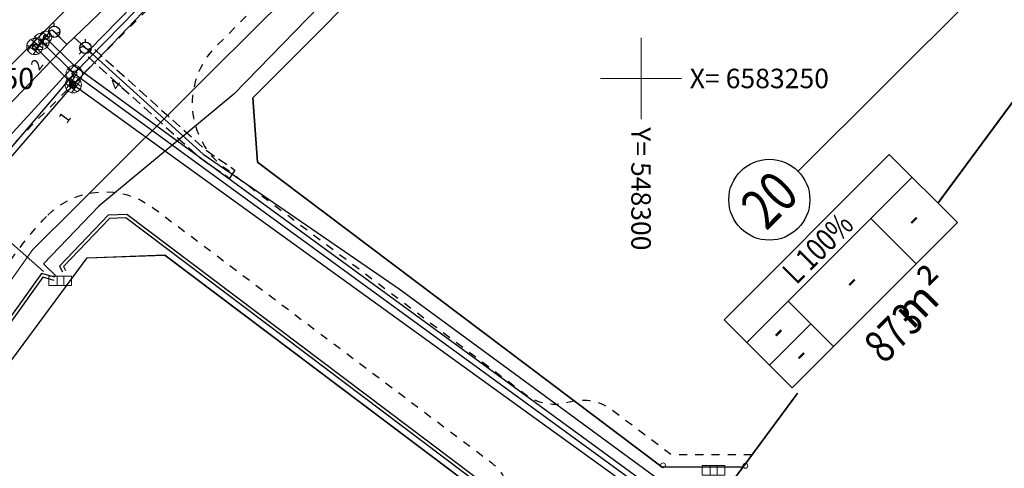
# Model space of a CAD drawing. Units: metres. Extents: x 547713 to 1098906, y 6582593 to 13166310.
# Drawn here: x 548262 to 548322, y 6583226 to 6583254 of the extents above; entities that cross this region are included whole.
import ezdxf
from ezdxf.enums import TextEntityAlignment as Align

# ---------------------------------------------------------------- set-up
doc = ezdxf.new("R2010")
doc.units = ezdxf.units.M
doc.header["$LTSCALE"] = 0.5
doc.set_wipeout_variables(frame=1)
doc.header["$PDMODE"] = 33
doc.header["$PDSIZE"] = 0.3
for name, pattern in [('KATASTRIPIIR', [0.02, 0.01, 0.01]), ('KONTUUR', [1.85, 1.25, -0.6]), ('KRUUSKILL', [2, 1, -1])]:
    doc.linetypes.add(name, pattern=pattern)
doc.layers.get('0').update_dxf_attribs({"linetype": 'CONTINUOUS'})
for name, color, linetype, lineweight in [('Drenaazikaev', 7, 'CONTINUOUS', 0), ('Drennaazitoru', 7, 'CONTINUOUS', 0), ('Kanal kaevutabel', 7, 'CONTINUOUS', 0), ('Kanalikaev', 7, 'CONTINUOUS', 0), ('Kanalitoru', 7, 'CONTINUOUS', 0), ('Koordinaatvõrk', 7, 'CONTINUOUS', 0), ('olemas olev drenaazikaev', 7, 'CONTINUOUS', 0), ('olemas olev kanalikaev', 7, 'CONTINUOUS', 0), ('olemas olev Madalp_kaabel', 7, 'MADALKAABEL', 0), ('olemas olev veekaev-siiber', 7, 'CONTINUOUS', 0), ('Piirid', 36, 'CONTINUOUS', 0), ('Trafo_ el-kapp', 7, 'CONTINUOUS', 0), ('Veekaev-siiber', 7, 'CONTINUOUS', 0), ('VORK', 7, 'CONTINUOUS', 0)]:
    doc.layers.add(name, color=color, linetype=linetype, lineweight=lineweight)
for name, color, linetype in [('DTRASS', 7, 'CONTINUOUS'), ('Ehituskast', 7, 'CONTINUOUS'), ('Ehituskasti proj nr', 7, 'CONTINUOUS'), ('GKAEV', 7, 'CONTINUOUS'), ('GTRASS', 7, 'CONTINUOUS'), ('KTRASS', 7, 'CONTINUOUS'), ('MPKAABEL', 7, 'CONTINUOUS'), ('number projekt', 230, 'CONTINUOUS'), ('piir', 36, 'CONTINUOUS'), ('TEED', 2, 'CONTINUOUS'), ('TORU', 7, 'CONTINUOUS'), ('VTRASS', 7, 'CONTINUOUS'), ('XREF-alus', 7, 'CONTINUOUS')]:
    doc.layers.add(name, color=color, linetype=linetype)
doc.layers.add('Ehituskasti proj nr taust', color=7, linetype='CONTINUOUS', true_color=0xffffff)
doc.layers.add('Ehituskasti taust', color=7, linetype='CONTINUOUS', lineweight=0, true_color=0xffffff)
doc.styles.add('Ehituskast', font='times.ttf', dxfattribs={"width": 0.8, "height": 1.4})
doc.styles.add('MelmbraStyle-FANCY', font='FANCY.shx')
doc.styles.add('MelmbraStyle-txt', font='txt.shx')
doc.styles.add('Pindala', font='timesbd.ttf', dxfattribs={"width": 0.8, "height": 1.7})
doc.styles.add('ROMANC', font='romanc.shx')
doc.styles.add('ROMANS', font='ROMANS.shx')
doc.linetypes.add('-D-', pattern='A,10,-1.5,["D",MelmbraStyle-txt,S=1.4,R=0,X=-0.7,Y=-0.7],-1.5,10,-3', length=26)
doc.linetypes.add('-G-', pattern='A,10,-1.5,["G",ROMANS,S=1.4,R=0,X=-0.7,Y=-0.7],-1.5,10,-3', length=26)
doc.linetypes.add('-K-', pattern='A,10,-1.5,["K",MelmbraStyle-txt,S=1.4,R=0,X=-0.7,Y=-0.7],-1.5,10,-3', length=26)
doc.linetypes.add('-V-', pattern='A,10,-1.5,["V",MelmbraStyle-txt,S=1.4,R=0,X=-0.7,Y=-0.7],-1.5,10,-3', length=26)
doc.linetypes.add('MADALKAABEL', pattern='A,8,-2,[142,geodeet.shx,S=0.025,R=185,X=1.18,Y=0.303],8,-1,[142,geodeet.shx,S=0.025,R=5,X=-2.195,Y=-0.299],-1', length=20)
doc.linetypes.add('MP_KBL', pattern='A,8,-2,[138,mkm,S=1,R=0,X=0,Y=0],6,[138,mkm,S=1,R=180,X=0,Y=0],-2', length=18)

# ---------------------------------------------------------------- blocks, each defined once
blk = doc.blocks.new('*U261')
for points, layer in [([(9.7, 11.419), (9.604, 11.902), (9.415, 12.357), (9.142, 12.767), (8.794, 13.115), (8.384, 13.388), (7.929, 13.577), (7.446, 13.673), (6.954, 13.673), (6.471, 13.577), (6.016, 13.388), (5.606, 13.115), (5.258, 12.767), (4.985, 12.357), (4.796, 11.902), (4.7, 11.419), (4.7, 10.927), (4.796, 10.444), (4.985, 9.989), (5.258, 9.579), (5.606, 9.231), (6.016, 8.957), (6.471, 8.769), (6.954, 8.673), (7.446, 8.673), (7.929, 8.769), (8.384, 8.957), (8.794, 9.231), (9.142, 9.579), (9.415, 9.989), (9.604, 10.444), (9.7, 10.927)], 'Ehituskasti proj nr taust'), ([(0, 7.92), (14.4, 7.92), (14.4, -1.416), (0, -1.416)], 'Ehituskasti taust')]:
    blk.add_wipeout(points).dxf.layer = layer
at = {"ltscale": 6}
for p, q in [((10.8, 5.94), (10.8, 1.98)), ((3.6, 3.96), (0, 3.96))]:
    blk.add_line(p, q, dxfattribs=at)
blk.add_lwpolyline([(0, 7.92), (14.4, 7.92), (14.4, 1.98), (0, 1.98)], close=True, dxfattribs=at)
for points in [[(0, 5.94), (14.4, 5.94)], [(3.6, 1.98), (3.6, 5.94)]]:
    blk.add_lwpolyline(points, dxfattribs=at)
at = {"layer": 'Ehituskasti proj nr', "linetype": 'Continuous'}
blk.add_circle((7.2, 11.173), 2.495, dxfattribs=at)
at = {"ltscale": 0.5, "char_height": 1.4, "attachment_point": 5, "style": 'Ehituskast'}
for insert, width in [((1.8, 4.95), 3.6), ((7.2, 3.96), 7.2), ((12.6, 3.96), 3.6), ((1.8, 2.97), 3.6)]:
    blk.add_mtext('-', dxfattribs=dict(at, insert=insert, width=width))
at = {"layer": 'Ehituskast', "ltscale": 0.5, "insert": (11.374, -0.024), "char_height": 2, "width": 9, "attachment_point": 6, "style": 'Pindala'}
blk.add_mtext('m²', dxfattribs=at)
at = {"layer": 'Ehituskast', "ltscale": 0.5, "style": 'Ehituskast', "width": 0.8}
blk.add_attdef('SIHTOTSTARVE', text='', height=1.4, dxfattribs=at).set_placement((7.2, 6.96), align=Align.MIDDLE_CENTER)
at = {"layer": 'Ehituskast', "ltscale": 0.5, "style": 'Pindala', "width": 0.8}
blk.add_attdef('PINDALA', text='', height=2, dxfattribs=at).set_placement((8.647, -0.024), align=Align.MIDDLE_RIGHT)
at = {"layer": 'Ehituskasti proj nr', "ltscale": 0.5, "style": 'Pindala', "width": 0.8}
blk.add_attdef('NR', text='', height=2.5, dxfattribs=at).set_placement((7.2, 11.173), align=Align.MIDDLE_CENTER)
blk = doc.blocks.new('VKORIS')
at = {"layer": 'VORK', "color": 7, "linetype": 'Continuous', "lineweight": 0}
for p, q in [((0, 4), (0, -4)), ((-4, 0), (4, 0))]:
    blk.add_line(p, q, dxfattribs=at)
blk = doc.blocks.new('GAKAPE')
at = {"color": 0, "linetype": 'Continuous'}
for p, q in [((-0.7, 0), (-0.28, 0.21)), ((-0.28, 0.21), (0.28, -0.21)), ((0, 0.7), (0, 1.09)), ((0.28, -0.21), (0.7, 0)), ((-0.49, -0.49), (-0.77, -0.77)), ((0.49, -0.49), (0.77, -0.77))]:
    blk.add_line(p, q, dxfattribs=at)
blk.add_circle((0, 0), 0.7, dxfattribs=at)
blk = doc.blocks.new('SKORIS')
at = {"layer": 'Koordinaatvõrk', "color": 7, "linetype": 'Continuous', "lineweight": 0}
for p, q in [((0, 2500), (0, -2500)), ((-2500, 0), (2500, 0))]:
    blk.add_line(p, q, dxfattribs=at)
blk = doc.blocks.new('ELKAPP')
at = {"layer": 'Trafo_ el-kapp', "linetype": 'Continuous', "lineweight": 0}
for p, q in [((701, 293), (-701, 293)), ((-701, 293), (-701, -293)), ((-191, 293), (-191, -293)), ((229, 293), (229, -293)), ((701, -293), (701, 293)), ((-701, -293), (701, -293))]:
    blk.add_line(p, q, dxfattribs=at)
blk = doc.blocks.new('SVEENU')
at = {"layer": 'olemas olev veekaev-siiber', "linetype": 'Continuous', "lineweight": 0}
for p, q in [((-375, 0), (375, 0)), ((-265, -265), (-354, -354)), ((265, -265), (354, -354))]:
    blk.add_line(p, q, dxfattribs=at)
blk.add_arc((0, 0), 375, 0, 360, dxfattribs=at)
blk = doc.blocks.new('SKANKA')
at = {"layer": 'olemas olev kanalikaev', "color": 7, "linetype": 'Continuous', "lineweight": 0}
for q in [(0, 500), (-500, 0), (500, 0), (0, -500)]:
    blk.add_line((0, 0), q, dxfattribs=at)
blk.add_circle((0, 0), 500, dxfattribs=at)
blk = doc.blocks.new('SDREKA')
at = {"layer": 'olemas olev drenaazikaev', "linetype": 'Continuous', "lineweight": 0}
for p, q in [((-458, 200), (458, 200)), ((-200, 458), (-200, -458)), ((200, 458), (200, -458)), ((-458, -200), (458, -200))]:
    blk.add_line(p, q, dxfattribs=at)
blk.add_circle((0, 0), 500, dxfattribs=at)
blk = doc.blocks.new('alus 2019')
at = {"layer": 'Drenaazikaev', "linetype": 'Continuous'}
for p in [(548262.657, 6583251.968), (548265.023, 6583249.608)]:
    blk.add_point(p, dxfattribs=at)
at = {"layer": 'Drennaazitoru', "linetype": 'Continuous'}
for p in [(548262.694, 6583251.921), (548264.942, 6583249.689), (548265.022, 6583249.696), (548264.933, 6583249.563), (548265.052, 6583249.566)]:
    blk.add_point(p, dxfattribs=at)
at = {"layer": 'DTRASS', "linetype": '-D-', "flags": 128}
for points in [[(548265.023, 6583249.608), (548276.936, 6583262.061)], [(548265.023, 6583249.608), (548262.657, 6583251.968)], [(548265.023, 6583249.608), (548247.773, 6583229.621)], [(548298.86, 6583225.18), (548265.023, 6583249.608)]]:
    blk.add_lwpolyline(points, dxfattribs=at)
at = {"layer": 'GTRASS', "linetype": '-G-'}
for points in [[(548245.349, 6583229.387), (548256.837, 6583243.966), (548264.623, 6583252.087), (548265.073, 6583252.521), (548276.201, 6583263.218)], [(548263.858, 6583252.882), (548264.623, 6583252.087)], [(548265.073, 6583252.521), (548273.025, 6583245.338), (548285.102, 6583237.048), (548301.148, 6583225.252), (548303.807, 6583222.977)]]:
    blk.add_lwpolyline(points, dxfattribs=at)
at = {"layer": 'Kanalikaev', "linetype": 'Continuous'}
for p in [(548263.051, 6583252.281), (548265.087, 6583250.3)]:
    blk.add_point(p, dxfattribs=at)
at = {"layer": 'Kanalitoru', "linetype": 'Continuous'}
blk.add_point((548265.104, 6583250.31), dxfattribs=at)
at = {"layer": 'KTRASS', "linetype": '-K-'}
for points in [[(548286.019, 6583271.724), (548265.087, 6583250.3)], [(548263.051, 6583252.281), (548265.087, 6583250.3)], [(548265.087, 6583250.3), (548247.23, 6583229.381)], [(548265.087, 6583250.3), (548299.513, 6583225.21)]]:
    blk.add_lwpolyline(points, dxfattribs=at)
at = {"layer": 'MPKAABEL', "linetype": 'MP_KBL', "flags": 128}
for points in [[(548277.418, 6583265.867), (548277.82, 6583265.75), (548284.539, 6583259.828), (548284.73, 6583259.129), (548274.922, 6583249.031), (548266.605, 6583242.125), (548263.188, 6583238.574), (548263.981, 6583237.82)], [(548263.187, 6583238.104), (548256.355, 6583244.146), (548241.463, 6583255.259)], [(548298.201, 6583217.447), (548297.682, 6583219.479), (548268.328, 6583241.617), (548267.18, 6583241.57), (548264.172, 6583238.441), (548264.371, 6583238.08)], [(548298.008, 6583217.397), (548297.505, 6583219.362), (548268.265, 6583241.414), (548267.268, 6583241.373), (548264.418, 6583238.409), (548264.546, 6583238.177)], [(548263.896, 6583237.754), (548263.066, 6583237.98), (548253.209, 6583224.197)], [(548263.843, 6583237.561), (548263.148, 6583237.75), (548253.372, 6583224.081)]]:
    blk.add_lwpolyline(points, dxfattribs=at)
at = {"layer": 'olemas olev Madalp_kaabel', "lineweight": 13, "flags": 128}
blk.add_lwpolyline([(548299.267, 6583276.339), (548287.393, 6583264.353), (548281.78, 6583258.686), (548278.247, 6583255.119), (548273.644, 6583250.53), (548265.196, 6583242.106), (548262.545, 6583239.462), (548261.991, 6583238.686), (548257.767, 6583232.769), (548250.086, 6583222.401), (548247.081, 6583218.344), (548245.995, 6583216.879), (548244.193, 6583214.446), (548239.847, 6583208.579), (548228.874, 6583193.828), (548225.87, 6583189.789), (548223.267, 6583186.289), (548222.6, 6583185.378), (548214.877, 6583174.918), (548204.027, 6583160.229), (548188.407, 6583139.069), (548182.504, 6583137.057), (548182.044, 6583136.9), (548162.747, 6583151.499)], dxfattribs=at)
at = {"layer": 'piir', "linetype": 'KATASTRIPIIR'}
for points in [[(548215.86, 6583275.28), (548255.65, 6583245.3), (548276.19, 6583265.91), (548232.85, 6583298.57), (548227.51, 6583291.23)], [(548276.09, 6583248.81), (548276.37, 6583244.85), (548301.3, 6583226.06), (548306.28, 6583226.07), (548330.92, 6583259.44), (548305.31, 6583278.12)], [(548302.12, 6583220.44), (548328.95, 6583200.23), (548353.54, 6583242.93), (548330.92, 6583259.44), (548306.28, 6583226.07)]]:
    blk.add_lwpolyline(points, close=True, dxfattribs=at)
for points in [[(548257.994, 6583247.649), (548276.186, 6583265.902), (548232.849, 6583298.56)], [(548171.53, 6583111.17), (548219.09, 6583175.59), (548251.03, 6583151.24), (548257.3, 6583159.73), (548250.62, 6583159.1), (548226.63, 6583177.39), (548225.36, 6583184.08), (548245.11, 6583210.84), (548265.88, 6583238.96), (548270.67, 6583239.13), (548296.55, 6583219.63), (548297.95, 6583214.79), (548302.12, 6583220.44), (548306.28, 6583226.07), (548301.3, 6583226.06), (548276.37, 6583244.85), (548276.09, 6583248.81), (548305.31, 6583278.12), (548295.5, 6583285.28), (548276.19, 6583265.91), (548255.65, 6583245.3), (548237.72, 6583221.03), (548219.74, 6583196.68), (548201.7, 6583172.24)], [(548263.963, 6583236.363), (548265.876, 6583238.952), (548270.666, 6583239.122), (548296.546, 6583219.622), (548297.946, 6583214.782), (548302.116, 6583220.432), (548306.276, 6583226.062), (548301.296, 6583226.052), (548276.366, 6583244.842), (548276.086, 6583248.802), (548305.306, 6583278.112), (548295.496, 6583285.272), (548276.186, 6583265.902), (548257.994, 6583247.649)], [(548353.544, 6583242.938), (548305.31, 6583278.12), (548276.09, 6583248.81), (548276.37, 6583244.85), (548301.3, 6583226.06), (548306.28, 6583226.07), (548327.915, 6583255.37)], [(548330.917, 6583259.436), (548306.28, 6583226.07), (548302.12, 6583220.44), (548328.948, 6583200.231)]]:
    blk.add_lwpolyline(points, dxfattribs=at)
at = {"layer": 'Piirid', "linetype": 'Continuous', "lineweight": 0}
for p in [(548301.354, 6583226.169), (548306.429, 6583226.14)]:
    blk.add_point(p, dxfattribs=at)
at = {"layer": 'TEED', "color": 0, "linetype": 'KRUUSKILL', "flags": 128}
for points in [[(548249.208, 6583230.354), (548257.934, 6583242.173, -0.036993), (548260.303, 6583244.93), (548288.996, 6583273.709), (548288.996, 6583273.709), (548295.768, 6583280.305, 0.07654), (548298.049, 6583283.426)], [(548306.839, 6583226.823), (548301.862, 6583226.817), (548298.215, 6583229.565, 0.226775), (548295.679, 6583230.078), (548295.408, 6583230.01, -0.226775), (548292.871, 6583230.524), (548274.368, 6583244.465, -0.455293), (548273.836, 6583251.989), (548292.781, 6583270.99), (548299.025, 6583277.057, 0.047903), (548301.126, 6583279.611, -0.063774), (548301.963, 6583280.567)], [(548252.839, 6583227.528), (548261.635, 6583239.441, -0.036993), (548263.561, 6583241.682), (548263.429, 6583241.55, -0.374294), (548269.978, 6583242.013), (548290.747, 6583226.365, -0.110863), (548291.598, 6583225.363), (548292.005, 6583224.588, 0.110863), (548292.856, 6583223.587), (548297.11, 6583220.381), (548298.51, 6583215.543)]]:
    blk.add_lwpolyline(points, format="xyb", dxfattribs=at)
at = {"layer": 'TORU', "linetype": 'KONTUUR'}
for points in [[(548266.346, 6583251.775), (548273.211, 6583245.574), (548274.983, 6583244.358)], [(548265.944, 6583251.33), (548272.839, 6583245.102), (548274.644, 6583243.863)], [(548274.983, 6583244.358), (548274.644, 6583243.863)]]:
    blk.add_lwpolyline(points, dxfattribs=at)
at = {"layer": 'Veekaev-siiber', "linetype": 'Continuous'}
blk.add_point((548263.325, 6583252.54), dxfattribs=at)
at = {"layer": 'VTRASS', "linetype": '-V-', "flags": 128}
for points in [[(548246.736, 6583229.384), (548259.75, 6583244.993), (548265.081, 6583250.794), (548286.046, 6583272.253), (548299.588, 6583284.239)], [(548263.295, 6583252.532), (548265.081, 6583250.794)], [(548265.081, 6583250.794), (548299.821, 6583225.412)]]:
    blk.add_lwpolyline(points, dxfattribs=at)
at = {"layer": 'Drenaazikaev', "linetype": 'Continuous', "xscale": 0.0009999999999999998, "yscale": 0.0009999999999999998, "zscale": 0.0009999999999999998, "rotation": 53.88608004757221}
for p in [(548262.657, 6583251.968), (548265.023, 6583249.608)]:
    blk.add_blockref('SDREKA', p, dxfattribs=at)
at = {"layer": 'GKAEV', "xscale": 0.5, "yscale": 0.5, "zscale": 0.5}
for p in [(548263.858, 6583252.882), (548265.777, 6583251.884)]:
    blk.add_blockref('GAKAPE', p, dxfattribs=at)
at = {"layer": 'Kanalikaev', "linetype": 'Continuous', "xscale": 0.0009999999999999998, "yscale": 0.0009999999999999998, "zscale": 0.0009999999999999998, "rotation": 53.88608004757221}
for p in [(548263.051, 6583252.281), (548265.087, 6583250.3)]:
    blk.add_blockref('SKANKA', p, dxfattribs=at)
at = {"layer": 'Koordinaatvõrk', "linetype": 'Continuous', "lineweight": 0, "xscale": 0.001, "yscale": 0.001, "zscale": 0.001}
blk.add_blockref('SKORIS', (548300, 6583250), dxfattribs=at)
at = {"layer": 'Trafo_ el-kapp', "linetype": 'Continuous', "xscale": 0.001, "yscale": 0.001, "zscale": 0.001}
blk.add_blockref('ELKAPP', (548264.225, 6583237.534), dxfattribs=at)
at = {"layer": 'Trafo_ el-kapp', "linetype": 'Continuous', "lineweight": 0, "xscale": 0.001, "yscale": 0.001, "zscale": 0.001}
blk.add_blockref('ELKAPP', (548304.457, 6583225.865), dxfattribs=at)
at = {"layer": 'Veekaev-siiber', "linetype": 'Continuous', "xscale": 0.0009999999999999998, "yscale": 0.0009999999999999998, "zscale": 0.0009999999999999998, "rotation": 53.88608004757221}
blk.add_blockref('SVEENU', (548263.325, 6583252.54), dxfattribs=at)
at = {"layer": 'VORK', "ltscale": 2, "xscale": 0.5, "yscale": 0.5, "zscale": 0.5}
blk.add_blockref('VKORIS', (548300, 6583250), dxfattribs=at)
at = {"layer": 'Kanal kaevutabel', "linetype": 'Continuous', "style": 'MelmbraStyle-FANCY'}
for s, p in [('2', (548262.628, 6583250.643)), ('4', (548267.491, 6583249.41)), ('1', (548264.335, 6583247.379))]:
    blk.add_text(s, height=0.7, rotation=53.88608, dxfattribs=at).set_placement(p, align=Align.MIDDLE_LEFT)
at = {"layer": 'VORK', "ltscale": 2, "style": 'ROMANC'}
blk.add_text('X= 6583250', height=1.3, dxfattribs=at).set_placement((548253.333, 6583250), align=Align.MIDDLE_LEFT)
at = {"layer": 'VORK', "style": 'ROMANS'}
blk.add_text('X= 6583250', height=1.2, dxfattribs=at).set_placement((548303, 6583250), align=Align.MIDDLE_LEFT)
blk.add_text('Y= 548300', height=1.2, rotation=270, dxfattribs=at).set_placement((548300, 6583247), align=Align.MIDDLE_LEFT)

msp = doc.modelspace()

# ---------------------------------------------------------------- linework, layer by layer
at = {"layer": 'number projekt', "ltscale": 0.5}
msp.add_line((548309.67, 6583244.299), (548331.635, 6583266.173), dxfattribs=at)

# ---------------------------------------------------------------- block references
at = {"layer": 'XREF-alus'}
msp.add_blockref('alus 2019', (0, 0), dxfattribs=at)

# ---------------------------------------------------------------- next in the draw order: block references
at = {"layer": 'Ehituskast', "ltscale": 0.5, "rotation": 45}
msp.add_blockref('*U261', (548310.711, 6583229.54), dxfattribs=at).add_auto_attribs({'PINDALA': '873', 'NR': '20', 'SIHTOTSTARVE': 'L 100%'})

doc.saveas('drawing.dxf')
